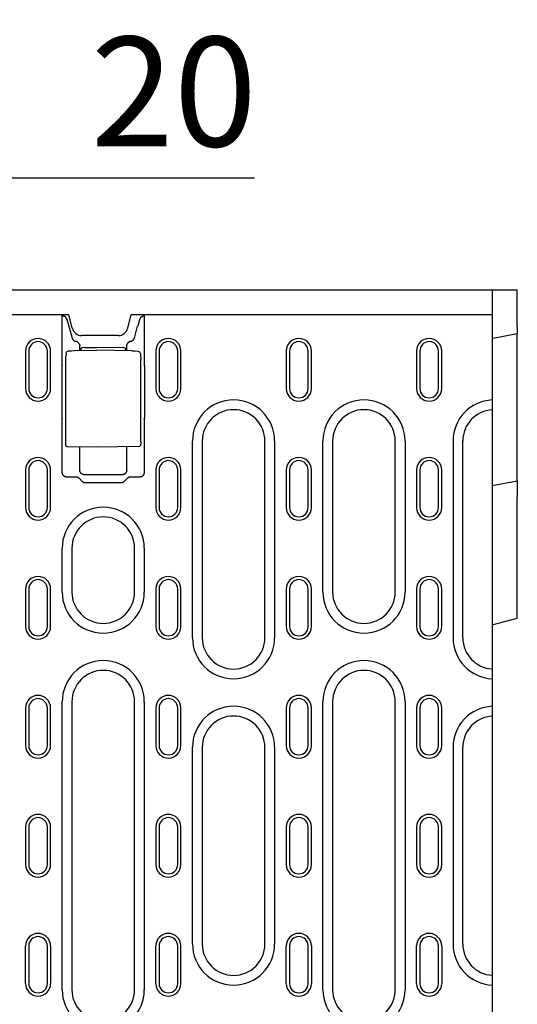
# Model space of a CAD drawing. Extents: x 98176 to 107591, y -2179 to 5233.
# Drawn here: x 99192 to 99350, y 1683 to 1998 of the extents above; entities that cross this region are included whole.
import ezdxf

# ---------------------------------------------------------------- set-up
doc = ezdxf.new("R2010")
doc.units = 0
doc.header["$LTSCALE"] = 2.5
doc.layers.get('DEFPOINTS').update_dxf_attribs({"color": 10, "linetype": 'CONTINUOUS'})
for name, color, linetype in [('BEMASS', 10, 'CONTINUOUS'), ('DUENN-18', 10, 'CONTINUOUS'), ('SICHTBAR', 10, 'CONTINUOUS')]:
    doc.layers.add(name, color=color, linetype=linetype)
doc.styles.add('BEMSTIL', font='isocp3.shx', dxfattribs={"width": 0.8})
doc.dimstyles.new('BEMASS', dxfattribs={"dimtxt": 3.5, "dimasz": 3.5, "dimexe": 2, "dimexo": 0, "dimgap": 1, "dimtad": 1, "dimdec": 0, "dimtxsty": 'BEMSTIL', "dimcen": 3, "dimclrd": 3, "dimclre": 3, "dimclrt": 4, "dimazin": 3, "dimtfac": 0.875, "dimtdec": 0, "dimtmove": 0, "dimatfit": 3, "dimtolj": 1})

# ---------------------------------------------------------------- blocks, each defined once
blk = doc.blocks.new('*D379')
at = {"layer": 'BEMASS', "color": 3}
for p, q in [((99124.95, 1863.2), (99124.95, 1967.27)), ((99144.95, 1863.2), (99144.95, 1967.27)), ((99089.95, 1947.27), (99054.95, 1947.27)), ((99124.95, 1947.27), (99144.95, 1947.27)), ((99179.95, 1947.27), (99266.48, 1947.27))]:
    blk.add_line(p, q, dxfattribs=at)
for points in [[(99089.95, 1953.11), (99089.95, 1941.44), (99124.95, 1947.27)], [(99179.95, 1953.11), (99179.95, 1941.44), (99144.95, 1947.27)]]:
    blk.add_solid(points, dxfattribs=at)
at = {"layer": 'DEFPOINTS', "color": 0}
for p in [(99144.95, 1947.27), (99124.95, 1863.2), (99144.95, 1863.2)]:
    blk.add_point(p, dxfattribs=at)
at = {"layer": 'BEMASS', "color": 4, "insert": (99240.72, 1974.78), "char_height": 35, "attachment_point": 5, "style": 'BEMSTIL'}
blk.add_mtext('\\A1;20', dxfattribs=at)

msp = doc.modelspace()

# ---------------------------------------------------------------- linework, layer by layer
at = {"layer": 'DUENN-18', "color": 133}
for p, q in [((99205.11, 1887.49), (99205.11, 1903.45)), ((99205.45, 1903.09), (99205.33, 1903.45)), ((99206.54, 1902.15), (99206.12, 1902.83)), ((99229.82, 1902.15), (99230.24, 1902.83)), ((99230.91, 1903.09), (99231.03, 1903.45)), ((99231.24, 1903.45), (99231.24, 1887.49)), ((99207.19, 1899.82), (99208.25, 1896.07)), ((99228.11, 1896.07), (99229.17, 1899.82)), ((99210.68, 1892.11), (99210.68, 1893.55)), ((99212.16, 1893.02), (99216.18, 1893.03)), ((99224.2, 1893), (99216.18, 1893.03)), ((99225.68, 1892.04), (99225.68, 1893.55)), ((99193.38, 1891.95), (99193.38, 1879.95)), ((99194.41, 1891.95), (99194.41, 1879.95)), ((99200.35, 1879.95), (99200.35, 1891.95)), ((99201.38, 1879.95), (99201.38, 1891.95)), ((99206.33, 1891.24), (99206.23, 1890.15)), ((99209.06, 1892.08), (99216.18, 1892.2)), ((99211.18, 1892.12), (99211.18, 1892.84)), ((99227.3, 1892.01), (99216.18, 1892.2)), ((99225.18, 1892.83), (99225.18, 1892.05)), ((99230.03, 1891.16), (99230.12, 1890.11)), ((99235.01, 1891.95), (99234.98, 1891.95)), ((99234.98, 1891.95), (99234.98, 1879.95)), ((99236.01, 1891.95), (99236.01, 1879.95)), ((99241.95, 1879.95), (99241.95, 1891.95)), ((99242.98, 1879.95), (99242.98, 1891.95)), ((99276.61, 1891.95), (99276.61, 1879.95)), ((99277.64, 1891.95), (99277.64, 1879.95)), ((99283.58, 1879.95), (99283.58, 1891.95)), ((99284.61, 1879.95), (99284.61, 1891.95)), ((99318.21, 1891.95), (99318.21, 1879.95)), ((99319.24, 1891.95), (99319.24, 1879.95)), ((99325.18, 1879.95), (99325.18, 1891.95)), ((99326.21, 1879.95), (99326.21, 1891.95)), ((99205.04, 1870.5), (99205.04, 1887.41)), ((99206.21, 1862.87), (99206.21, 1889.24)), ((99230.15, 1862.94), (99230.15, 1889.2)), ((99231.32, 1887.41), (99231.32, 1870.5)), ((99201.35, 1879.95), (99201.38, 1879.95)), ((99284.58, 1879.95), (99284.61, 1879.95)), ((99205.11, 1853.16), (99205.11, 1870.41)), ((99231.24, 1870.41), (99231.24, 1853.16)), ((99246.67, 1800.37), (99246.67, 1863.2)), ((99249.78, 1863.2), (99249.78, 1800.37)), ((99269.78, 1800.37), (99269.78, 1863.2)), ((99272.89, 1863.2), (99272.89, 1800.37)), ((99288.3, 1814.95), (99288.3, 1863.2)), ((99291.41, 1863.2), (99291.41, 1814.95)), ((99311.41, 1814.95), (99311.41, 1863.2)), ((99314.52, 1863.2), (99314.52, 1814.95)), ((99329.84, 1863.2), (99329.84, 1800.37)), ((99332.95, 1800.37), (99332.95, 1863.2)), ((99216.18, 1861.2), (99206.75, 1861.37)), ((99210.68, 1853.92), (99210.68, 1861.3)), ((99229.61, 1861.44), (99216.18, 1861.2)), ((99225.68, 1853.92), (99225.68, 1861.37)), ((99193.38, 1853.95), (99193.38, 1841.95)), ((99194.41, 1853.95), (99194.41, 1841.95)), ((99200.35, 1841.95), (99200.35, 1853.95)), ((99201.38, 1841.95), (99201.38, 1853.95)), ((99224.18, 1852.42), (99212.18, 1852.42)), ((99234.98, 1853.95), (99234.98, 1841.95)), ((99236.01, 1853.95), (99236.01, 1841.95)), ((99241.95, 1841.95), (99241.95, 1853.95)), ((99242.98, 1841.95), (99242.98, 1853.95)), ((99276.61, 1853.95), (99276.61, 1841.95)), ((99277.64, 1853.95), (99277.64, 1841.95)), ((99283.58, 1841.95), (99283.58, 1853.95)), ((99284.61, 1841.95), (99284.61, 1853.95)), ((99318.21, 1853.95), (99318.21, 1841.95)), ((99319.24, 1853.95), (99319.24, 1841.95)), ((99325.18, 1841.95), (99325.18, 1853.95)), ((99326.21, 1841.95), (99326.21, 1853.95)), ((99209.5, 1851.66), (99206.61, 1851.66)), ((99211.48, 1850.25), (99210.58, 1851.19)), ((99223.83, 1849.79), (99212.53, 1849.79)), ((99225.78, 1851.19), (99224.88, 1850.25)), ((99229.75, 1851.66), (99226.86, 1851.66)), ((99205.07, 1814.95), (99205.07, 1828.95)), ((99208.18, 1828.95), (99208.18, 1814.95)), ((99228.18, 1814.95), (99228.18, 1828.95)), ((99231.29, 1828.95), (99231.29, 1814.95)), ((99193.38, 1815.95), (99193.38, 1803.95)), ((99194.41, 1815.95), (99194.41, 1803.95)), ((99200.35, 1803.95), (99200.35, 1815.95)), ((99201.38, 1803.95), (99201.38, 1815.95)), ((99234.98, 1815.95), (99234.98, 1803.95)), ((99236.01, 1815.95), (99236.01, 1803.95)), ((99241.95, 1803.95), (99241.95, 1815.95)), ((99242.98, 1803.95), (99242.98, 1815.95)), ((99276.61, 1815.95), (99276.61, 1803.95)), ((99277.64, 1815.95), (99277.64, 1803.95)), ((99283.58, 1803.95), (99283.58, 1815.95)), ((99284.61, 1803.95), (99284.61, 1815.95)), ((99318.21, 1815.95), (99318.21, 1803.95)), ((99319.24, 1815.95), (99319.24, 1803.95)), ((99325.18, 1803.95), (99325.18, 1815.95)), ((99326.21, 1803.95), (99326.21, 1815.95)), ((99205.07, 1687.95), (99205.07, 1779.95)), ((99208.18, 1779.95), (99208.18, 1687.95)), ((99228.18, 1687.95), (99228.18, 1779.95)), ((99231.29, 1779.95), (99231.29, 1687.95)), ((99288.3, 1687.95), (99288.3, 1779.95)), ((99291.41, 1779.95), (99291.41, 1687.95)), ((99311.41, 1687.95), (99311.41, 1779.95)), ((99314.52, 1779.95), (99314.52, 1687.95)), ((99193.38, 1777.95), (99193.38, 1765.95)), ((99194.41, 1777.95), (99194.41, 1765.95)), ((99200.35, 1765.95), (99200.35, 1777.95)), ((99201.38, 1765.95), (99201.38, 1777.95)), ((99234.98, 1777.95), (99234.98, 1765.95)), ((99236.01, 1777.95), (99236.01, 1765.95)), ((99241.95, 1765.95), (99241.95, 1777.95)), ((99242.98, 1765.95), (99242.98, 1777.95)), ((99276.61, 1777.95), (99276.61, 1765.95)), ((99277.64, 1777.95), (99277.64, 1765.95)), ((99283.58, 1765.95), (99283.58, 1777.95)), ((99284.61, 1765.95), (99284.61, 1777.95)), ((99318.21, 1777.95), (99318.21, 1765.95)), ((99319.24, 1777.95), (99319.24, 1765.95)), ((99325.18, 1765.95), (99325.18, 1777.95)), ((99326.21, 1765.95), (99326.21, 1777.95)), ((99246.67, 1702.54), (99246.67, 1765.37)), ((99249.78, 1765.37), (99249.78, 1702.54)), ((99269.78, 1702.54), (99269.78, 1765.37)), ((99272.89, 1765.37), (99272.89, 1702.54)), ((99329.84, 1765.37), (99329.84, 1702.54)), ((99332.95, 1702.54), (99332.95, 1765.37)), ((99193.38, 1739.95), (99193.38, 1727.95)), ((99194.41, 1739.95), (99194.41, 1727.95)), ((99200.35, 1727.95), (99200.35, 1739.95)), ((99201.38, 1727.95), (99201.38, 1739.95)), ((99234.98, 1739.95), (99234.98, 1727.95)), ((99236.01, 1739.95), (99236.01, 1727.95)), ((99241.95, 1727.95), (99241.95, 1739.95)), ((99242.98, 1727.95), (99242.98, 1739.95)), ((99276.61, 1739.95), (99276.61, 1727.95)), ((99277.64, 1739.95), (99277.64, 1727.95)), ((99283.58, 1727.95), (99283.58, 1739.95)), ((99284.61, 1727.95), (99284.61, 1739.95)), ((99318.21, 1739.95), (99318.21, 1727.95)), ((99319.24, 1739.95), (99319.24, 1727.95)), ((99325.18, 1727.95), (99325.18, 1739.95)), ((99326.21, 1727.95), (99326.21, 1739.95)), ((99193.38, 1689.95), (99193.38, 1701.95)), ((99194.41, 1701.95), (99194.41, 1689.95)), ((99200.35, 1689.95), (99200.35, 1701.95)), ((99201.38, 1701.95), (99201.38, 1689.95)), ((99234.98, 1689.95), (99234.98, 1701.95)), ((99236.01, 1701.95), (99236.01, 1689.95)), ((99241.95, 1689.95), (99241.95, 1701.95)), ((99242.98, 1689.95), (99242.98, 1701.95)), ((99276.61, 1689.95), (99276.61, 1701.95)), ((99277.64, 1701.95), (99277.64, 1689.95)), ((99283.58, 1689.95), (99283.58, 1701.95)), ((99284.61, 1701.95), (99284.61, 1689.95)), ((99318.21, 1689.95), (99318.21, 1701.95)), ((99319.24, 1701.95), (99319.24, 1689.95)), ((99325.18, 1689.95), (99325.18, 1701.95)), ((99326.21, 1701.95), (99326.21, 1689.95))]:
    msp.add_line(p, q, dxfattribs=at)
at = {"layer": 'DUENN-18', "color": 133, "flags": 128}
for points in [[(99205.77, 1902.96), (99205.75, 1902.97), (99205.73, 1902.97), (99205.71, 1902.97), (99205.68, 1902.98), (99205.66, 1902.98), (99205.64, 1902.99), (99205.63, 1902.99), (99205.61, 1903), (99205.59, 1903.01), (99205.57, 1903.01), (99205.56, 1903.02), (99205.55, 1903.02), (99205.53, 1903.03), (99205.52, 1903.03), (99205.51, 1903.04), (99205.5, 1903.04), (99205.49, 1903.05), (99205.48, 1903.06), (99205.47, 1903.06), (99205.47, 1903.07), (99205.46, 1903.07), (99205.46, 1903.08), (99205.45, 1903.09), (99205.45, 1903.09)], [(99206.12, 1902.83), (99206.12, 1902.84), (99206.11, 1902.84), (99206.1, 1902.85), (99206.1, 1902.85), (99206.09, 1902.86), (99206.08, 1902.87), (99206.07, 1902.87), (99206.06, 1902.88), (99206.05, 1902.88), (99206.04, 1902.89), (99206.02, 1902.89), (99206.01, 1902.9), (99205.99, 1902.9), (99205.98, 1902.91), (99205.96, 1902.92), (99205.94, 1902.92), (99205.92, 1902.93), (99205.9, 1902.93), (99205.88, 1902.94), (99205.86, 1902.94), (99205.84, 1902.95), (99205.82, 1902.95), (99205.8, 1902.96), (99205.77, 1902.96)], [(99230.24, 1902.83), (99230.24, 1902.84), (99230.25, 1902.84), (99230.25, 1902.85), (99230.26, 1902.85), (99230.27, 1902.86), (99230.28, 1902.87), (99230.29, 1902.87), (99230.3, 1902.88), (99230.31, 1902.88), (99230.32, 1902.89), (99230.34, 1902.89), (99230.35, 1902.9), (99230.37, 1902.9), (99230.38, 1902.91), (99230.4, 1902.92), (99230.42, 1902.92), (99230.44, 1902.93), (99230.45, 1902.93), (99230.47, 1902.94), (99230.5, 1902.94), (99230.52, 1902.95), (99230.54, 1902.95), (99230.56, 1902.96), (99230.59, 1902.96)], [(99230.59, 1902.96), (99230.61, 1902.97), (99230.63, 1902.97), (99230.65, 1902.97), (99230.68, 1902.98), (99230.7, 1902.98), (99230.71, 1902.99), (99230.73, 1902.99), (99230.75, 1903), (99230.77, 1903.01), (99230.78, 1903.01), (99230.8, 1903.02), (99230.81, 1903.02), (99230.83, 1903.03), (99230.84, 1903.03), (99230.85, 1903.04), (99230.86, 1903.04), (99230.87, 1903.05), (99230.88, 1903.06), (99230.89, 1903.06), (99230.89, 1903.07), (99230.9, 1903.07), (99230.9, 1903.08), (99230.91, 1903.09), (99230.91, 1903.09)], [(99206.54, 1902.15), (99206.56, 1902.06), (99206.59, 1901.97), (99206.62, 1901.88), (99206.64, 1901.78), (99206.67, 1901.69), (99206.69, 1901.6), (99206.72, 1901.5), (99206.75, 1901.4), (99206.77, 1901.31), (99206.8, 1901.21), (99206.83, 1901.11), (99206.86, 1901.01), (99206.88, 1900.91), (99206.91, 1900.81), (99206.94, 1900.71), (99206.97, 1900.61), (99206.99, 1900.52), (99207.02, 1900.42), (99207.05, 1900.32), (99207.08, 1900.22), (99207.11, 1900.12), (99207.13, 1900.02), (99207.16, 1899.92), (99207.19, 1899.82)], [(99229.82, 1902.15), (99229.79, 1902.06), (99229.77, 1901.97), (99229.74, 1901.88), (99229.72, 1901.78), (99229.69, 1901.69), (99229.67, 1901.6), (99229.64, 1901.5), (99229.61, 1901.4), (99229.59, 1901.31), (99229.56, 1901.21), (99229.53, 1901.11), (99229.5, 1901.01), (99229.48, 1900.91), (99229.45, 1900.81), (99229.42, 1900.71), (99229.39, 1900.61), (99229.37, 1900.52), (99229.34, 1900.42), (99229.31, 1900.32), (99229.28, 1900.22), (99229.25, 1900.12), (99229.23, 1900.02), (99229.2, 1899.92), (99229.17, 1899.82)], [(99208.25, 1896.07), (99208.27, 1896.01), (99208.29, 1895.94), (99208.32, 1895.88), (99208.35, 1895.82), (99208.38, 1895.76), (99208.41, 1895.7), (99208.45, 1895.64), (99208.49, 1895.58), (99208.54, 1895.52), (99208.58, 1895.47), (99208.63, 1895.42), (99208.68, 1895.37), (99208.74, 1895.32), (99208.79, 1895.28), (99208.85, 1895.24), (99208.91, 1895.2), (99208.97, 1895.17), (99209.04, 1895.13), (99209.1, 1895.1), (99209.16, 1895.08), (99209.23, 1895.06), (99209.29, 1895.04), (99209.36, 1895.02), (99209.43, 1895.01)], [(99210.57, 1894.09), (99210.55, 1894.15), (99210.52, 1894.21), (99210.49, 1894.26), (99210.46, 1894.32), (99210.42, 1894.37), (99210.39, 1894.42), (99210.35, 1894.47), (99210.31, 1894.52), (99210.26, 1894.56), (99210.22, 1894.61), (99210.17, 1894.65), (99210.12, 1894.69), (99210.07, 1894.73), (99210.02, 1894.77), (99209.97, 1894.8), (99209.91, 1894.84), (99209.85, 1894.87), (99209.8, 1894.89), (99209.74, 1894.92), (99209.68, 1894.94), (99209.62, 1894.96), (99209.55, 1894.98), (99209.49, 1895), (99209.43, 1895.01)], [(99210.57, 1894.09), (99210.58, 1894.07), (99210.59, 1894.05), (99210.6, 1894.03), (99210.6, 1894.01), (99210.61, 1893.99), (99210.62, 1893.97), (99210.62, 1893.95), (99210.63, 1893.93), (99210.63, 1893.9), (99210.64, 1893.88), (99210.65, 1893.86), (99210.65, 1893.84), (99210.65, 1893.82), (99210.66, 1893.8), (99210.66, 1893.77), (99210.67, 1893.75), (99210.67, 1893.73), (99210.67, 1893.71), (99210.67, 1893.69), (99210.67, 1893.66), (99210.68, 1893.64), (99210.68, 1893.62), (99210.68, 1893.6), (99210.68, 1893.57)], [(99210.68, 1893.55), (99210.68, 1893.55), (99210.68, 1893.55), (99210.68, 1893.55), (99210.68, 1893.55), (99210.68, 1893.55), (99210.68, 1893.55), (99210.68, 1893.56), (99210.68, 1893.56), (99210.68, 1893.56), (99210.68, 1893.56), (99210.68, 1893.56), (99210.68, 1893.56), (99210.68, 1893.56), (99210.68, 1893.56), (99210.68, 1893.56), (99210.68, 1893.57), (99210.68, 1893.57), (99210.68, 1893.57), (99210.68, 1893.57), (99210.68, 1893.57), (99210.68, 1893.57), (99210.68, 1893.57), (99210.68, 1893.57), (99210.68, 1893.57)], [(99225.68, 1893.57), (99225.68, 1893.6), (99225.68, 1893.62), (99225.68, 1893.64), (99225.68, 1893.66), (99225.69, 1893.69), (99225.69, 1893.71), (99225.69, 1893.73), (99225.69, 1893.75), (99225.7, 1893.77), (99225.7, 1893.8), (99225.71, 1893.82), (99225.71, 1893.84), (99225.71, 1893.86), (99225.72, 1893.88), (99225.72, 1893.9), (99225.73, 1893.93), (99225.74, 1893.95), (99225.74, 1893.97), (99225.75, 1893.99), (99225.76, 1894.01), (99225.76, 1894.03), (99225.77, 1894.05), (99225.78, 1894.07), (99225.79, 1894.09)], [(99225.68, 1893.57), (99225.68, 1893.57), (99225.68, 1893.57), (99225.68, 1893.57), (99225.68, 1893.57), (99225.68, 1893.57), (99225.68, 1893.57), (99225.68, 1893.57), (99225.68, 1893.57), (99225.68, 1893.56), (99225.68, 1893.56), (99225.68, 1893.56), (99225.68, 1893.56), (99225.68, 1893.56), (99225.68, 1893.56), (99225.68, 1893.56), (99225.68, 1893.56), (99225.68, 1893.56), (99225.68, 1893.55), (99225.68, 1893.55), (99225.68, 1893.55), (99225.68, 1893.55), (99225.68, 1893.55), (99225.68, 1893.55), (99225.68, 1893.55)], [(99226.93, 1895.01), (99226.87, 1895), (99226.81, 1894.98), (99226.75, 1894.96), (99226.68, 1894.94), (99226.62, 1894.92), (99226.57, 1894.9), (99226.51, 1894.87), (99226.45, 1894.84), (99226.39, 1894.8), (99226.34, 1894.77), (99226.29, 1894.73), (99226.24, 1894.69), (99226.19, 1894.65), (99226.14, 1894.61), (99226.1, 1894.57), (99226.05, 1894.52), (99226.01, 1894.47), (99225.97, 1894.42), (99225.94, 1894.37), (99225.9, 1894.32), (99225.87, 1894.26), (99225.84, 1894.21), (99225.81, 1894.15), (99225.79, 1894.09)], [(99226.93, 1895.01), (99227, 1895.02), (99227.06, 1895.04), (99227.13, 1895.06), (99227.19, 1895.08), (99227.26, 1895.1), (99227.32, 1895.13), (99227.39, 1895.17), (99227.45, 1895.2), (99227.51, 1895.24), (99227.56, 1895.28), (99227.62, 1895.32), (99227.68, 1895.37), (99227.73, 1895.42), (99227.78, 1895.47), (99227.82, 1895.52), (99227.87, 1895.58), (99227.91, 1895.64), (99227.95, 1895.7), (99227.98, 1895.76), (99228.01, 1895.82), (99228.04, 1895.88), (99228.07, 1895.94), (99228.09, 1896.01), (99228.11, 1896.07)], [(99206.21, 1889.24), (99206.21, 1889.51), (99206.21, 1889.76), (99206.22, 1889.97), (99206.23, 1890.15)], [(99206.33, 1891.24), (99206.37, 1891.4), (99206.44, 1891.54), (99206.54, 1891.67), (99206.66, 1891.77)], [(99206.66, 1891.77), (99206.88, 1891.89), (99207.14, 1891.95)], [(99207.14, 1891.95), (99208.1, 1892.04), (99209.06, 1892.08)], [(99227.3, 1892.01), (99228.26, 1891.97), (99229.23, 1891.87)], [(99229.23, 1891.87), (99229.44, 1891.82), (99229.64, 1891.74)], [(99229.64, 1891.74), (99229.78, 1891.63), (99229.9, 1891.5), (99229.99, 1891.34), (99230.03, 1891.16)], [(99230.12, 1890.11), (99230.14, 1889.93), (99230.15, 1889.72), (99230.15, 1889.46), (99230.15, 1889.2)], [(99206.75, 1861.37), (99206.62, 1861.39), (99206.49, 1861.44), (99206.39, 1861.53), (99206.32, 1861.63), (99206.27, 1861.73), (99206.25, 1861.81), (99206.23, 1861.96), (99206.22, 1862.13), (99206.21, 1862.35), (99206.21, 1862.6), (99206.21, 1862.87)], [(99230.15, 1862.94), (99230.15, 1862.67), (99230.15, 1862.42), (99230.14, 1862.2), (99230.12, 1862.03), (99230.11, 1861.88), (99230.09, 1861.8), (99230.04, 1861.7), (99229.97, 1861.6), (99229.86, 1861.51), (99229.74, 1861.46), (99229.61, 1861.44)], [(99206.61, 1851.66), (99206.52, 1851.66), (99206.43, 1851.67), (99206.34, 1851.68), (99206.25, 1851.7), (99206.15, 1851.73), (99206.06, 1851.76), (99205.97, 1851.8), (99205.88, 1851.85), (99205.79, 1851.9), (99205.71, 1851.96), (99205.63, 1852.03), (99205.55, 1852.1), (99205.48, 1852.17), (99205.42, 1852.25), (99205.36, 1852.34), (99205.31, 1852.42), (99205.26, 1852.51), (99205.22, 1852.6), (99205.19, 1852.7), (99205.16, 1852.79), (99205.14, 1852.88), (99205.13, 1852.98), (99205.12, 1853.07), (99205.11, 1853.16)], [(99212.18, 1852.42), (99212.09, 1852.42), (99212, 1852.43), (99211.9, 1852.45), (99211.81, 1852.47), (99211.72, 1852.49), (99211.63, 1852.53), (99211.53, 1852.57), (99211.44, 1852.61), (99211.36, 1852.67), (99211.27, 1852.72), (99211.19, 1852.79), (99211.12, 1852.86), (99211.05, 1852.94), (99210.98, 1853.02), (99210.92, 1853.1), (99210.87, 1853.19), (99210.82, 1853.28), (99210.78, 1853.37), (99210.75, 1853.46), (99210.72, 1853.55), (99210.7, 1853.65), (99210.69, 1853.74), (99210.68, 1853.83), (99210.68, 1853.92)], [(99225.68, 1853.92), (99225.68, 1853.83), (99225.67, 1853.74), (99225.65, 1853.65), (99225.63, 1853.55), (99225.61, 1853.46), (99225.57, 1853.37), (99225.53, 1853.28), (99225.49, 1853.19), (99225.44, 1853.1), (99225.38, 1853.02), (99225.31, 1852.94), (99225.24, 1852.86), (99225.17, 1852.79), (99225.09, 1852.72), (99225, 1852.67), (99224.91, 1852.61), (99224.82, 1852.57), (99224.73, 1852.53), (99224.64, 1852.49), (99224.55, 1852.47), (99224.45, 1852.45), (99224.36, 1852.43), (99224.27, 1852.42), (99224.18, 1852.42)], [(99231.24, 1853.16), (99231.24, 1853.07), (99231.23, 1852.98), (99231.22, 1852.88), (99231.2, 1852.79), (99231.17, 1852.7), (99231.14, 1852.6), (99231.1, 1852.51), (99231.05, 1852.42), (99231, 1852.34), (99230.94, 1852.25), (99230.88, 1852.17), (99230.81, 1852.1), (99230.73, 1852.03), (99230.65, 1851.96), (99230.57, 1851.9), (99230.48, 1851.85), (99230.39, 1851.8), (99230.3, 1851.76), (99230.21, 1851.73), (99230.11, 1851.7), (99230.02, 1851.68), (99229.93, 1851.67), (99229.84, 1851.66), (99229.75, 1851.66)], [(99210.58, 1851.19), (99210.54, 1851.22), (99210.51, 1851.25), (99210.47, 1851.29), (99210.43, 1851.32), (99210.39, 1851.35), (99210.35, 1851.38), (99210.31, 1851.41), (99210.27, 1851.44), (99210.22, 1851.46), (99210.18, 1851.49), (99210.13, 1851.51), (99210.09, 1851.53), (99210.04, 1851.55), (99209.99, 1851.57), (99209.94, 1851.59), (99209.89, 1851.6), (99209.84, 1851.62), (99209.8, 1851.63), (99209.75, 1851.64), (99209.7, 1851.64), (99209.65, 1851.65), (99209.6, 1851.65), (99209.55, 1851.66), (99209.5, 1851.66)], [(99212.53, 1849.79), (99212.48, 1849.79), (99212.44, 1849.79), (99212.39, 1849.8), (99212.34, 1849.8), (99212.29, 1849.81), (99212.24, 1849.82), (99212.19, 1849.83), (99212.15, 1849.84), (99212.1, 1849.85), (99212.05, 1849.87), (99212, 1849.89), (99211.96, 1849.91), (99211.91, 1849.93), (99211.87, 1849.95), (99211.83, 1849.97), (99211.78, 1850), (99211.74, 1850.03), (99211.7, 1850.05), (99211.66, 1850.08), (99211.62, 1850.11), (99211.58, 1850.15), (99211.55, 1850.18), (99211.51, 1850.21), (99211.48, 1850.25)], [(99224.88, 1850.25), (99224.85, 1850.21), (99224.81, 1850.18), (99224.78, 1850.15), (99224.74, 1850.11), (99224.7, 1850.08), (99224.66, 1850.05), (99224.62, 1850.03), (99224.58, 1850), (99224.53, 1849.97), (99224.49, 1849.95), (99224.45, 1849.93), (99224.4, 1849.91), (99224.35, 1849.89), (99224.31, 1849.87), (99224.26, 1849.85), (99224.21, 1849.84), (99224.17, 1849.83), (99224.12, 1849.82), (99224.07, 1849.81), (99224.02, 1849.8), (99223.97, 1849.8), (99223.92, 1849.79), (99223.87, 1849.79), (99223.83, 1849.79)], [(99226.86, 1851.66), (99226.81, 1851.66), (99226.76, 1851.65), (99226.71, 1851.65), (99226.66, 1851.64), (99226.61, 1851.64), (99226.56, 1851.63), (99226.51, 1851.62), (99226.47, 1851.6), (99226.42, 1851.59), (99226.37, 1851.57), (99226.32, 1851.55), (99226.27, 1851.53), (99226.23, 1851.51), (99226.18, 1851.49), (99226.14, 1851.46), (99226.09, 1851.44), (99226.05, 1851.41), (99226.01, 1851.38), (99225.97, 1851.35), (99225.93, 1851.32), (99225.89, 1851.29), (99225.85, 1851.25), (99225.82, 1851.22), (99225.78, 1851.19)]]:
    msp.add_lwpolyline(points, dxfattribs=at)
at = {"layer": 'DUENN-18', "color": 133}
for centre, radius, start, end in [((99197.38, 1891.95), 4, 0, 180), ((99197.38, 1891.95), 2.97, 0, 180), ((99238.98, 1891.95), 4, 0, 180), ((99238.98, 1891.95), 2.97, 0, 180), ((99280.61, 1891.95), 4, 0, 180), ((99280.61, 1891.95), 2.97, 0, 180), ((99322.21, 1891.95), 4, 0, 180), ((99322.21, 1891.95), 2.97, 0, 180), ((99197.38, 1879.95), 4, 180, 0), ((99197.38, 1879.95), 2.97, 180, 0), ((99238.98, 1879.95), 4, 180, 0), ((99238.98, 1879.95), 2.97, 180, 0), ((99280.61, 1879.95), 4, 180, 0), ((99280.61, 1879.95), 2.97, 180, 0), ((99322.21, 1879.95), 4, 180, 0), ((99322.21, 1879.95), 2.97, 180, 0), ((99259.78, 1863.2), 13.11, 0, 180), ((99301.41, 1863.2), 13.11, 0, 180), ((99342.95, 1863.2), 13.11, 92.6234, 180), ((99259.78, 1863.2), 10, 0, 180), ((99301.41, 1863.2), 10, 0, 180), ((99342.95, 1863.2), 10, 93.4398, 180), ((99197.38, 1853.95), 4, 0, 180), ((99197.38, 1853.95), 2.97, 0, 180), ((99238.98, 1853.95), 4, 0, 180), ((99238.98, 1853.95), 2.97, 0, 180), ((99280.61, 1853.95), 4, 0, 180), ((99280.61, 1853.95), 2.97, 0, 180), ((99322.21, 1853.95), 4, 0, 180), ((99322.21, 1853.95), 2.97, 0, 180), ((99197.38, 1841.95), 4, 180, 0), ((99197.38, 1841.95), 2.97, 180, 0), ((99218.18, 1828.95), 13.11, 0, 180), ((99238.98, 1841.95), 4, 180, 0), ((99238.98, 1841.95), 2.97, 180, 0), ((99280.61, 1841.95), 4, 180, 0), ((99280.61, 1841.95), 2.97, 180, 0), ((99322.21, 1841.95), 4, 180, 0), ((99322.21, 1841.95), 2.97, 180, 0), ((99218.18, 1828.95), 10, 0, 180), ((99197.38, 1815.95), 4, 0, 180), ((99197.38, 1815.95), 2.97, 0, 180), ((99238.98, 1815.95), 4, 0, 180), ((99238.98, 1815.95), 2.97, 0, 180), ((99280.61, 1815.95), 4, 0, 180), ((99280.61, 1815.95), 2.97, 0, 180), ((99322.21, 1815.95), 4, 0, 180), ((99322.21, 1815.95), 2.97, 0, 180), ((99218.18, 1814.95), 13.11, 180, 0), ((99218.18, 1814.95), 10, 180, 0), ((99301.41, 1814.95), 13.11, 180, 0), ((99301.41, 1814.95), 10, 180, 0), ((99197.38, 1803.95), 4, 180, 0), ((99197.38, 1803.95), 2.97, 180, 0), ((99238.98, 1803.95), 4, 180, 0), ((99238.98, 1803.95), 2.97, 180, 0), ((99280.61, 1803.95), 4, 180, 0), ((99280.61, 1803.95), 2.97, 180, 0), ((99322.21, 1803.95), 4, 180, 0), ((99322.21, 1803.95), 2.97, 180, 0), ((99259.78, 1800.37), 13.11, 180, 0), ((99259.78, 1800.37), 10, 180, 0), ((99342.95, 1800.37), 13.11, 180, 267.3766), ((99342.95, 1800.37), 10, 180, 266.5602), ((99218.18, 1779.95), 13.11, 0, 180), ((99301.41, 1779.95), 13.11, 0, 180), ((99218.18, 1779.95), 10, 0, 180), ((99301.41, 1779.95), 10, 0, 180), ((99197.38, 1777.95), 4, 0, 180), ((99197.38, 1777.95), 2.97, 0, 180), ((99238.98, 1777.95), 4, 0, 180), ((99238.98, 1777.95), 2.97, 0, 180), ((99280.61, 1777.95), 4, 0, 180), ((99280.61, 1777.95), 2.97, 0, 180), ((99322.21, 1777.95), 4, 0, 180), ((99322.21, 1777.95), 2.97, 0, 180), ((99259.78, 1765.37), 13.11, 0, 180), ((99342.95, 1765.37), 13.11, 92.6234, 180), ((99259.78, 1765.37), 10, 0, 180), ((99342.95, 1765.37), 10, 93.4398, 180), ((99197.38, 1765.95), 4, 180, 0), ((99197.38, 1765.95), 2.97, 180, 0), ((99238.98, 1765.95), 4, 180, 0), ((99238.98, 1765.95), 2.97, 180, 0), ((99280.61, 1765.95), 4, 180, 0), ((99280.61, 1765.95), 2.97, 180, 0), ((99322.21, 1765.95), 4, 180, 0), ((99322.21, 1765.95), 2.97, 180, 0), ((99197.38, 1739.95), 4, 0, 180), ((99197.38, 1739.95), 2.97, 0, 180), ((99238.98, 1739.95), 4, 0, 180), ((99238.98, 1739.95), 2.97, 0, 180), ((99280.61, 1739.95), 4, 0, 180), ((99280.61, 1739.95), 2.97, 0, 180), ((99322.21, 1739.95), 4, 0, 180), ((99322.21, 1739.95), 2.97, 0, 180), ((99197.38, 1727.95), 4, 180, 0), ((99197.38, 1727.95), 2.97, 180, 0), ((99238.98, 1727.95), 4, 180, 0), ((99238.98, 1727.95), 2.97, 180, 0), ((99280.61, 1727.95), 4, 180, 0), ((99280.61, 1727.95), 2.97, 180, 0), ((99322.21, 1727.95), 4, 180, 0), ((99322.21, 1727.95), 2.97, 180, 0), ((99197.38, 1701.95), 4, 0, 180), ((99197.38, 1701.95), 2.97, 0, 180), ((99238.98, 1701.95), 4, 0, 180), ((99238.98, 1701.95), 2.97, 0, 180), ((99280.61, 1701.95), 4, 0, 180), ((99280.61, 1701.95), 2.97, 0, 180), ((99322.21, 1701.95), 4, 0, 180), ((99322.21, 1701.95), 2.97, 0, 180), ((99259.78, 1702.54), 13.11, 180, 0), ((99259.78, 1702.54), 10, 180, 0), ((99342.95, 1702.54), 13.11, 180, 267.3766), ((99342.95, 1702.54), 10, 180, 266.5602), ((99197.38, 1689.95), 4, 180, 0), ((99197.38, 1689.95), 2.97, 180, 0), ((99238.98, 1689.95), 4, 180, 0), ((99238.98, 1689.95), 2.97, 180, 0), ((99280.61, 1689.95), 4, 180, 0), ((99280.61, 1689.95), 2.97, 180, 0), ((99322.21, 1689.95), 4, 180, 0), ((99322.21, 1689.95), 2.97, 180, 0), ((99218.18, 1687.95), 13.11, 180, 0), ((99218.18, 1687.95), 10, 180, 0), ((99301.41, 1687.95), 13.11, 180, 0), ((99301.41, 1687.95), 10, 180, 0)]:
    msp.add_arc(centre, radius, start, end, dxfattribs=at)
for centre, major_axis, ratio, start_param, end_param in [((99212.18, 1892.84), (-1, 0), 0.173648, 4.729842, 6.283185), ((99224.18, 1892.83), (1, 0), 0.173648, 0, 1.553343), ((99206.95, 1891.37), (-0.289, 0.408), 0.701493, 6.282742, 6.28818), ((99207.2, 1891.45), (-0.063, 0.496), 0.256913, 6.282406, 6.283176), ((99229.16, 1891.37), (0.066, 0.496), 0.256687, 0.000013, 0.000943), ((99229.38, 1891.31), (0.254, 0.431), 0.651049, 6.279004, 6.283365), ((99207.34, 1139.97), (0, 748.73), 0.052336, 0.056835, 0.058844), ((99229.02, 1139.97), (0, 748.73), 0.052336, 6.224341, 6.22635), ((99207.34, 2617.93), (0, -748.73), 0.052336, 6.224341, 6.22635), ((99229.02, 2617.93), (0, -748.73), 0.052336, 0.056835, 0.058844)]:
    msp.add_ellipse(centre, major_axis=major_axis, ratio=ratio, start_param=start_param, end_param=end_param, dxfattribs=at)
at = {"layer": 'SICHTBAR', "color": 133}
for p, q in [((99127.35, 1911.45), (99342.35, 1911.45)), ((99342.35, 1911.45), (99350.35, 1911.45)), ((99342.35, 1911.45), (99342.35, 1692.55)), ((99350.35, 1902.45), (99350.35, 1911.45)), ((99207.15, 1903.45), (98977.55, 1903.45)), ((99208.26, 1899.32), (99207.15, 1903.45)), ((99226.04, 1899.32), (99227.15, 1903.45)), ((99342.35, 1903.45), (99227.15, 1903.45)), ((99350.35, 1899.6), (99350.35, 1902.45)), ((99350.35, 1899.6), (99350.35, 1897.5)), ((99223.03, 1896.86), (99211.27, 1896.86)), ((99342.6, 1896.04), (99350.35, 1897.5)), ((99350.35, 1850.5), (99350.35, 1897.5)), ((99342.35, 1848.99), (99350.35, 1850.5)), ((99350.35, 1850.5), (99350.35, 1845.45)), ((99350.35, 1809.45), (99350.35, 1845.45)), ((99350.35, 1806.6), (99350.35, 1809.45)), ((99342.35, 1804.45), (99350.35, 1806.6)), ((99342.35, 1692.55), (99342.35, 1672.43))]:
    msp.add_line(p, q, dxfattribs=at)
for centre, major_axis, start_param, end_param in [((99211.15, 1900.11), (0.76, -3.18), 4.742739, 6.067861), ((99223.15, 1900.11), (-0.76, -3.18), 0.215325, 1.540447)]:
    msp.add_ellipse(centre, major_axis=major_axis, ratio=0.917788, start_param=start_param, end_param=end_param, dxfattribs=at)

# ---------------------------------------------------------------- dimensions: what is measured, and where the dimension line sits
at = {"layer": 'BEMASS'}
dim = msp.add_linear_dim(base=(99144.95, 1947.27), p1=(99124.95, 1863.2), p2=(99144.95, 1863.2), dimstyle='BEMASS', override={"dimscale": 10}, dxfattribs=at)
dim.commit()
dim.dimension.update_dxf_attribs({"geometry": '*D379', "text_midpoint": (99240.72, 1974.78)})

doc.saveas('drawing.dxf')
